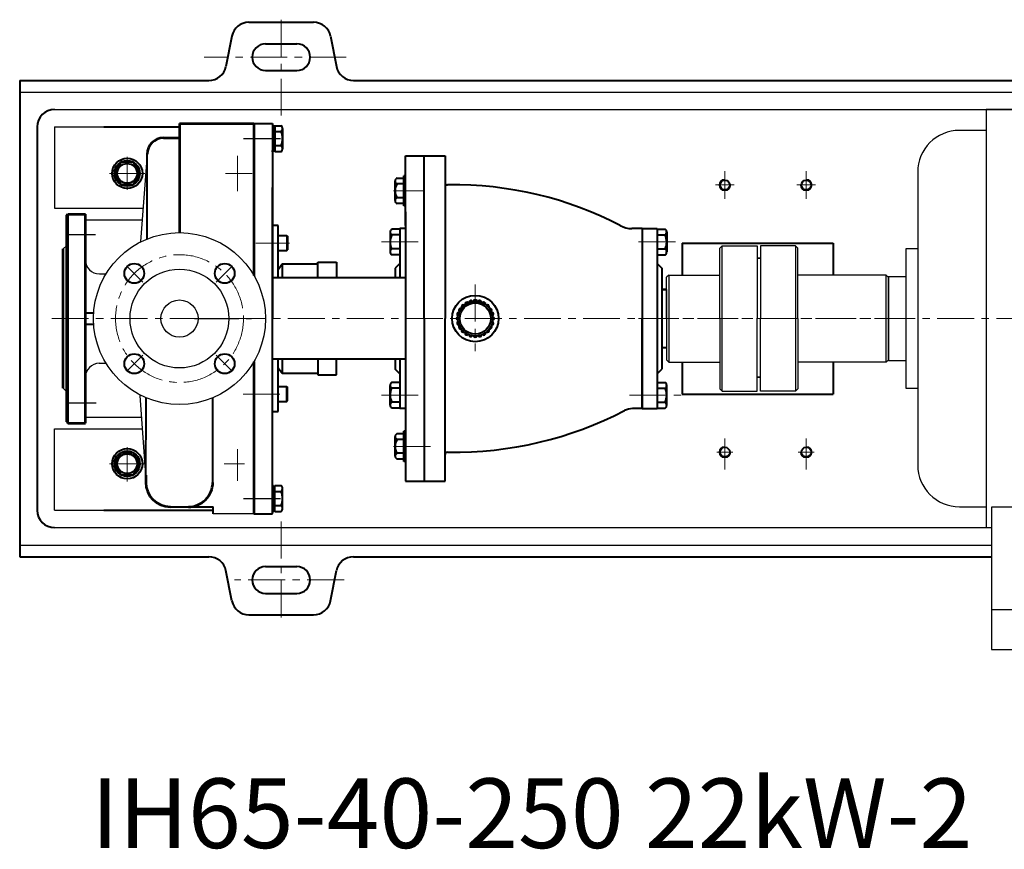
# Model space of a CAD drawing. Units: millimetres. Extents: x 29154 to 31499, y -10839 to -9267.
# Drawn here: x 29260 to 30107, y -10839 to -10125 of the extents above; entities that cross this region are included whole.
import ezdxf

# ---------------------------------------------------------------- set-up
doc = ezdxf.new("R2010")
doc.units = ezdxf.units.MM
doc.linetypes.add('ACAD_ISO04W100', pattern=[30, 24, -3, 0, -3])
doc.linetypes.add('CENTER', pattern=[50.8, 31.75, -6.35, 6.35, -6.35])
doc.layers.add('1', color=7, linetype='Continuous')
for name, color, linetype, lineweight in [('中心线', 5, 'CENTER', 13), ('粗实线', 7, 'Continuous', 40), ('细实线', 1, 'Continuous', 13)]:
    doc.layers.add(name, color=color, linetype=linetype, lineweight=lineweight)
doc.styles.get("Standard").update_dxf_attribs({"font": 'txt.shx', "height": 16, "bigfont": 'gbcbig.shx'})

msp = doc.modelspace()

# ---------------------------------------------------------------- linework, layer by layer
for p, q in [((30091.62, -10202.36), (30091.62, -10562.36)), ((30477.62, -10202.36), (30091.62, -10202.36)), ((30091.62, -10220.36), (30068.82, -10220.36)), ((29369.834, -10240.864), (29364.072, -10316.15)), ((30032.82, -10256.36), (30032.82, -10508.36)), ((29316.666, -10297.36), (29365.51, -10297.36)), ((29297.615, -10322.36), (29300.621, -10319.354)), ((30032.82, -10322.36), (30022.74, -10322.36)), ((30022.74, -10322.36), (30022.74, -10442.36)), ((29328.71, -10343.86), (29334.159, -10343.86)), ((30022.74, -10346.36), (30007.62, -10346.36)), ((30007.62, -10346.36), (30007.62, -10418.36)), ((30007.62, -10350.86), (30007.62, -10413.86)), ((30007.62, -10350.86), (30007.62, -10413.86)), ((30007.62, -10418.36), (30022.74, -10418.36)), ((29328.66, -10420.86), (29333.891, -10420.86)), ((29297.615, -10442.36), (29300.621, -10445.366)), ((30022.74, -10442.36), (30032.82, -10442.36)), ((29368.68, -10517.042), (29363.815, -10448.729)), ((29316.66, -10467.36), (29365.142, -10467.36)), ((30068.82, -10544.36), (30091.62, -10544.36)), ((30096.32, -10544.86), (30096.32, -10667.36)), ((30229.92, -10544.86), (30096.32, -10544.86)), ((30091.62, -10562.36), (30096.32, -10562.36)), ((30096.32, -10632.78), (30229.92, -10632.78)), ((30096.32, -10667.36), (30229.92, -10667.36))]:
    msp.add_line(p, q)
at = {"color": 7, "linetype": 'ByBlock', "lineweight": 53}
for p, q in [((29397.616, -10214.36), (29461.66, -10214.36)), ((29397.616, -10214.36), (29397.616, -10308.36)), ((29461.66, -10214.36), (29461.66, -10345.208)), ((29383.834, -10226.864), (29397.616, -10226.864)), ((29301.66, -10472.36), (29301.66, -10292.36)), ((29316.66, -10382.36), (29316.66, -10292.36)), ((29300.604, -10382.36), (29300.615, -10293.36)), ((29297.615, -10442.36), (29297.615, -10322.36)), ((29300.615, -10471.36), (29300.604, -10382.36)), ((29316.66, -10472.36), (29316.66, -10382.36)), ((29461.66, -10419.512), (29461.66, -10550.36)), ((29368.68, -10517.042), (29368.68, -10523.409))]:
    msp.add_line(p, q, dxfattribs=at)
at = {"color": 7, "lineweight": 53}
for p, q in [((29300.66, -10293.36), (29301.66, -10292.36)), ((29300.615, -10471.36), (29301.615, -10472.36))]:
    msp.add_line(p, q, dxfattribs=at)
at = {"color": 7, "linetype": 'ACAD_ISO04W100', "lineweight": 53}
for p, q in [((29301.66, -10292.36), (29316.66, -10292.36)), ((29301.66, -10472.36), (29316.66, -10472.36))]:
    msp.add_line(p, q, dxfattribs=at)
for centre, radius in [((29397.662, -10382.36), 74), ((29397.616, -10382.36), 42.5), ((29397.662, -10382.36), 16)]:
    msp.add_circle(centre, radius)
for centre, radius, start, end in [((30068.82, -10256.36), 36, 90, 180), ((29334.159, -10313.86), 30, 355.076763, 355.623243), ((29328.71, -10331.86), 12, 180.072435, 270), ((29334.159, -10313.86), 30, 270, 270.586965), ((29328.66, -10432.86), 12, 90, 180), ((29333.891, -10450.86), 30, 88.895367, 90), ((29333.891, -10450.86), 30, 4.073361, 5.19974), ((30068.82, -10508.36), 36, 180, 270)]:
    msp.add_arc(centre, radius, start, end)
at = {"color": 7, "linetype": 'ByBlock', "lineweight": 53}
for centre, radius, start, end in [((29383.834, -10240.864), 14, 90, 180), ((29389.68, -10523.409), 21, 180, 270), ((29405.311, -10523.416), 21, 269.948496, 359.948496)]:
    msp.add_arc(centre, radius, start, end, dxfattribs=at)
at = {"layer": '1'}
for p, q in [((29260.16, -10187.36), (30540.161, -10187.36)), ((29290.16, -10202.36), (30510.161, -10202.36)), ((29290.16, -10217.36), (29290.16, -10287.36)), ((29290.16, -10217.36), (29290.16, -10287.36)), ((29290.16, -10217.36), (29397.616, -10217.36)), ((29290.16, -10287.36), (29366.275, -10287.36)), ((29864.62, -10319.86), (29862.62, -10321.86)), ((29862.62, -10382.36), (29862.62, -10321.86)), ((29864.62, -10319.86), (29894.62, -10319.86)), ((29864.62, -10444.86), (29864.62, -10319.86)), ((29894.62, -10319.86), (29894.62, -10382.36)), ((29897.62, -10319.86), (29897.62, -10382.36)), ((29897.62, -10319.86), (29897.62, -10382.36)), ((29927.62, -10319.86), (29897.62, -10319.86)), ((29927.62, -10319.86), (29929.62, -10321.86)), ((29927.62, -10319.86), (29927.62, -10444.86)), ((29929.62, -10382.36), (29929.62, -10321.86)), ((29894.62, -10330.327), (29897.62, -10330.327)), ((29897.62, -10330.327), (29894.62, -10330.327)), ((29818.62, -10344.86), (29816.62, -10346.86)), ((29816.62, -10382.36), (29816.62, -10346.86)), ((29818.62, -10344.86), (29862.62, -10344.86)), ((29818.62, -10344.86), (29818.62, -10419.86)), ((30005.62, -10344.86), (29929.62, -10344.86)), ((30005.62, -10344.86), (30007.62, -10346.86)), ((30005.62, -10419.86), (30005.62, -10344.86)), ((30007.62, -10361.36), (30007.62, -10346.86)), ((30007.62, -10417.86), (30007.62, -10346.86)), ((29816.62, -10357.36), (29816.62, -10407.36)), ((30007.62, -10361.36), (30007.62, -10417.86)), ((29816.62, -10382.36), (29816.62, -10417.86)), ((29862.62, -10382.36), (29862.62, -10442.86)), ((29894.62, -10444.86), (29894.62, -10382.36)), ((29897.62, -10444.86), (29897.62, -10382.36)), ((29929.62, -10382.36), (29929.62, -10442.86)), ((30007.62, -10403.36), (30007.62, -10417.86)), ((29816.62, -10417.86), (29818.62, -10419.86)), ((29818.62, -10419.86), (29862.62, -10419.86)), ((30005.62, -10419.86), (29929.62, -10419.86)), ((30007.62, -10417.86), (30005.62, -10419.86)), ((29897.62, -10432.86), (29894.62, -10432.86)), ((29894.62, -10432.86), (29897.62, -10432.86)), ((29864.62, -10444.86), (29862.62, -10442.86)), ((29864.62, -10444.86), (29894.62, -10444.86)), ((29927.62, -10444.86), (29897.62, -10444.86)), ((29927.62, -10444.86), (29929.62, -10442.86)), ((29290.16, -10547.36), (29290.16, -10477.36)), ((29290.16, -10547.36), (29290.16, -10477.36)), ((29290.16, -10477.36), (29365.854, -10477.36)), ((29290.16, -10547.36), (29426.66, -10547.36)), ((29290.16, -10562.36), (30096.32, -10562.36)), ((29260.16, -10577.36), (30096.32, -10577.36))]:
    msp.add_line(p, q, dxfattribs=at)
at = {"layer": '中心线'}
for p, q in [((29485.16, -10125.042), (29485.16, -10212.299)), ((29541.166, -10157.365), (29418.843, -10157.299)), ((29447.616, -10242.168), (29447.616, -10272.805)), ((29352.628, -10243.214), (29352.603, -10271.506)), ((29337.311, -10257.36), (29367.92, -10257.36)), ((29437.22, -10257.36), (29460.16, -10257.36)), ((29866.892, -10279.19), (29866.892, -10255.524)), ((29936.892, -10279.19), (29936.892, -10255.524)), ((29858.892, -10267.36), (29874.892, -10267.36)), ((29944.892, -10267.36), (29928.892, -10267.36)), ((29581.768, -10272.36), (29608.16, -10272.36)), ((29463.349, -10317.36), (29492.215, -10317.36)), ((29603.134, -10316.36), (29566.109, -10316.36)), ((29792.645, -10316.36), (29829.671, -10316.36)), ((29366.252, -10350.95), (29352.756, -10337.455)), ((29429.072, -10350.95), (29442.567, -10337.455)), ((29652.156, -10353.119), (29652.156, -10410.33)), ((29287.68, -10382.36), (30558.501, -10382.36)), ((29792.561, -10382.36), (30000.06, -10382.36)), ((29366.252, -10413.771), (29352.756, -10427.266)), ((29429.072, -10413.771), (29442.567, -10427.266)), ((29452.312, -10447.36), (29490.655, -10447.36)), ((29603.134, -10448.36), (29566.109, -10448.36)), ((29784.916, -10448.36), (29829.671, -10448.36)), ((29866.892, -10512.263), (29866.892, -10485.531)), ((29936.892, -10512.263), (29936.892, -10485.531)), ((29352.616, -10493.216), (29352.616, -10522.571)), ((29447.616, -10494.671), (29447.616, -10522.014)), ((29581.768, -10492.36), (29619.457, -10492.36)), ((29859.974, -10497.36), (29873.811, -10497.36)), ((29866.892, -10497.36), (29866.892, -10512.263)), ((29943.811, -10497.36), (29929.974, -10497.36)), ((29936.892, -10497.36), (29936.892, -10512.263)), ((29337.311, -10507.36), (29367.92, -10507.36)), ((29436.185, -10507.36), (29453.616, -10507.36)), ((29485.16, -10639.679), (29485.16, -10552.421)), ((29485.16, -10639.679), (29485.16, -10577.421)), ((29485.16, -10639.679), (29485.16, -10577.421)), ((29539.271, -10607.421), (29445.021, -10607.421))]:
    msp.add_line(p, q, dxfattribs=at)
at = {"layer": '中心线', "lineweight": -3}
for p, q in [((29452.83, -10227.36), (29489.001, -10227.36)), ((29300.035, -10309.922), (29325.278, -10309.922)), ((29410.464, -10382.36), (29446.298, -10382.36)), ((29416.839, -10382.36), (29459.745, -10382.36)), ((29300.66, -10454.798), (29326.022, -10454.798)), ((29452.83, -10537.36), (29489.001, -10537.36)), ((29457.413, -10537.36), (29482.484, -10537.36))]:
    msp.add_line(p, q, dxfattribs=at)
at = {"layer": '中心线'}
msp.add_circle((29397.662, -10382.36), 55, dxfattribs=at)
at = {"layer": '粗实线'}
for p, q in [((29457.359, -10127.299), (29512.961, -10127.299)), ((29442.674, -10139.239), (29437.648, -10165.359)), ((29527.646, -10139.239), (29532.672, -10165.359)), ((29471.66, -10145.799), (29498.66, -10145.799)), ((29471.66, -10168.799), (29498.66, -10168.799)), ((29260.16, -10177.36), (29422.963, -10177.299)), ((29260.16, -10177.36), (29260.16, -10587.36)), ((29547.356, -10177.299), (30246.285, -10177.299)), ((29461.66, -10214.36), (29477.66, -10214.36)), ((29461.66, -10345.208), (29461.66, -10214.36)), ((29461.66, -10345.208), (29461.66, -10215.36)), ((29477.66, -10214.334), (29477.66, -10382.36)), ((29477.66, -10215.974), (29478.441, -10215.974)), ((29478.441, -10215.974), (29478.441, -10238.754)), ((29479.748, -10216.364), (29485.043, -10216.364)), ((29479.748, -10216.364), (29479.748, -10238.661)), ((29275.16, -10217.36), (29275.16, -10547.36)), ((29332.616, -10217.36), (29397.616, -10217.36)), ((29478.441, -10216.915), (29479.748, -10216.915)), ((29479.748, -10221.364), (29485.004, -10221.364)), ((29486.33, -10218.801), (29486.33, -10233.364)), ((29478.441, -10227.364), (29479.748, -10226.007)), ((29478.441, -10228.721), (29479.748, -10227.364)), ((29479.748, -10233.364), (29485.127, -10233.364)), ((29486.33, -10233.661), (29486.325, -10236.138)), ((29369.707, -10313.844), (29369.834, -10240.864)), ((29477.66, -10238.754), (29477.66, -10237.527)), ((29477.66, -10238.754), (29478.441, -10238.754)), ((29478.441, -10237.812), (29479.748, -10237.812)), ((29479.748, -10238.661), (29485.226, -10238.661)), ((29592.16, -10242.36), (29626.16, -10242.36)), ((29592.16, -10302.36), (29592.16, -10242.36)), ((29608.16, -10382.36), (29608.16, -10242.36)), ((29626.16, -10242.36), (29626.16, -10382.36)), ((29583.16, -10280.845), (29583.16, -10263.875)), ((29584.96, -10261.39), (29590.66, -10261.39)), ((29590.66, -10266.36), (29584.96, -10266.36)), ((29590.66, -10285.36), (29590.66, -10259.36)), ((29592.16, -10259.36), (29590.66, -10259.36)), ((29592.16, -10285.36), (29592.16, -10259.36)), ((29477.66, -10382.36), (29477.66, -10269.547)), ((29583.16, -10278.36), (29583.16, -10280.845)), ((29590.66, -10278.36), (29584.96, -10278.36)), ((29590.66, -10283.33), (29584.96, -10283.33)), ((29592.16, -10285.36), (29590.66, -10285.36)), ((29592.16, -10290.573), (29592.16, -10382.36)), ((29482.561, -10302.36), (29477.66, -10302.36)), ((29482.561, -10347.36), (29482.561, -10302.36)), ((29578.902, -10307.797), (29578.902, -10322.36)), ((29578.902, -10309.207), (29578.902, -10310.36)), ((29587.16, -10305.36), (29580.189, -10305.36)), ((29587.16, -10304.86), (29587.16, -10347.36)), ((29592.16, -10304.86), (29587.16, -10304.86)), ((29795.62, -10304.86), (29786.829, -10304.86)), ((29795.62, -10304.86), (29795.62, -10382.36)), ((29795.62, -10304.86), (29808.62, -10304.86)), ((29808.62, -10304.86), (29808.62, -10382.36)), ((29808.62, -10305.36), (29815.591, -10305.36)), ((29816.877, -10307.797), (29816.877, -10322.36)), ((29482.561, -10310.86), (29489.958, -10310.86)), ((29489.958, -10310.86), (29489.958, -10323.86)), ((29489.958, -10310.86), (29490.558, -10311.46)), ((29490.558, -10311.46), (29490.558, -10323.26)), ((29587.16, -10310.36), (29580.228, -10310.36)), ((29808.62, -10310.36), (29815.551, -10310.36)), ((29830.16, -10317.36), (29960.16, -10317.36)), ((29830.16, -10317.36), (29830.16, -10344.86)), ((29960.16, -10317.36), (29960.16, -10344.86)), ((29482.561, -10323.86), (29489.958, -10323.86)), ((29489.958, -10323.86), (29490.558, -10323.26)), ((29578.902, -10322.36), (29578.907, -10324.838)), ((29587.16, -10322.36), (29580.105, -10322.36)), ((29808.62, -10322.36), (29815.674, -10322.36)), ((29816.877, -10322.36), (29816.872, -10324.838)), ((29482.561, -10340.025), (29485.937, -10335.332)), ((29485.937, -10335.332), (29516.645, -10335.332)), ((29485.937, -10335.332), (29485.937, -10347.36)), ((29516.645, -10347.36), (29516.645, -10333.927)), ((29516.645, -10333.927), (29532.838, -10333.927)), ((29532.838, -10333.927), (29532.838, -10347.36)), ((29587.16, -10327.36), (29580.007, -10327.36)), ((29587.16, -10334.86), (29583.16, -10338.86)), ((29808.62, -10327.36), (29815.773, -10327.36)), ((29808.62, -10334.86), (29812.62, -10338.86)), ((29583.16, -10338.86), (29583.16, -10347.36)), ((29812.62, -10338.86), (29812.62, -10382.36)), ((29592.16, -10347.36), (29477.66, -10347.36)), ((29812.62, -10357.36), (29816.62, -10357.36)), ((29816.62, -10357.36), (29812.62, -10357.36)), ((29316.66, -10377.36), (29323.831, -10377.36)), ((29477.66, -10550.36), (29477.66, -10382.36)), ((29592.16, -10382.36), (29592.16, -10522.36)), ((29608.16, -10382.36), (29608.16, -10522.36)), ((29626.16, -10522.36), (29626.16, -10382.36)), ((29795.62, -10382.36), (29795.62, -10459.86)), ((29795.62, -10459.86), (29795.62, -10382.36)), ((29808.62, -10382.36), (29808.62, -10459.86)), ((29812.62, -10382.36), (29812.62, -10425.86)), ((29323.831, -10387.36), (29316.66, -10387.36)), ((29812.62, -10407.36), (29816.62, -10407.36)), ((29592.16, -10417.36), (29477.66, -10417.36)), ((29482.561, -10462.36), (29482.561, -10417.36)), ((29485.937, -10417.36), (29485.937, -10429.389)), ((29516.645, -10417.36), (29516.645, -10430.794)), ((29532.838, -10430.794), (29532.838, -10417.36)), ((29583.16, -10417.36), (29583.16, -10425.86)), ((29587.16, -10417.36), (29587.16, -10459.86)), ((29830.16, -10419.86), (29830.16, -10447.36)), ((29960.16, -10419.86), (29960.16, -10447.36)), ((29482.561, -10424.696), (29485.937, -10429.389)), ((29587.16, -10429.86), (29583.16, -10425.86)), ((29808.62, -10429.86), (29812.62, -10425.86)), ((29485.937, -10429.389), (29516.645, -10429.389)), ((29516.645, -10430.794), (29532.838, -10430.794)), ((29482.561, -10440.86), (29489.958, -10440.86)), ((29489.958, -10453.86), (29489.958, -10440.86)), ((29489.958, -10440.86), (29490.558, -10441.46)), ((29490.558, -10453.26), (29490.558, -10441.46)), ((29578.902, -10442.36), (29578.907, -10439.883)), ((29578.902, -10456.923), (29578.902, -10442.36)), ((29587.16, -10437.36), (29580.007, -10437.36)), ((29587.16, -10442.36), (29580.105, -10442.36)), ((29808.62, -10437.36), (29815.773, -10437.36)), ((29808.62, -10442.36), (29815.674, -10442.36)), ((29816.877, -10442.36), (29816.872, -10439.883)), ((29816.877, -10456.923), (29816.877, -10442.36)), ((29368.68, -10523.409), (29369.037, -10450.599)), ((29426.311, -10523.435), (29426.417, -10450.545)), ((29482.561, -10453.86), (29489.958, -10453.86)), ((29489.958, -10453.86), (29490.558, -10453.26)), ((29830.16, -10447.36), (29960.16, -10447.36)), ((29477.66, -10462.36), (29482.561, -10462.36)), ((29578.902, -10455.514), (29578.902, -10454.36)), ((29587.16, -10459.36), (29580.189, -10459.36)), ((29587.16, -10454.36), (29580.228, -10454.36)), ((29592.16, -10459.86), (29587.16, -10459.86)), ((29592.16, -10459.86), (29592.16, -10474.147)), ((29795.62, -10459.86), (29787.441, -10459.86)), ((29795.62, -10459.86), (29808.62, -10459.86)), ((29795.62, -10459.86), (29808.62, -10459.86)), ((29808.62, -10454.36), (29815.551, -10454.36)), ((29808.62, -10459.36), (29815.591, -10459.36)), ((29590.66, -10505.36), (29590.66, -10479.36)), ((29592.16, -10479.36), (29590.66, -10479.36)), ((29592.16, -10505.36), (29592.16, -10479.36)), ((29583.16, -10500.845), (29583.16, -10483.875)), ((29584.96, -10481.39), (29590.66, -10481.39)), ((29590.66, -10486.36), (29584.96, -10486.36)), ((29583.16, -10498.36), (29583.16, -10500.845)), ((29590.66, -10498.36), (29584.96, -10498.36)), ((29590.66, -10503.33), (29584.96, -10503.33)), ((29592.16, -10505.36), (29590.66, -10505.36)), ((29461.66, -10550.36), (29461.66, -10525.36)), ((29461.66, -10525.36), (29461.66, -10543.86)), ((29477.66, -10525.967), (29478.441, -10525.967)), ((29477.66, -10550.36), (29477.66, -10527.194)), ((29478.441, -10548.746), (29478.441, -10525.967)), ((29478.441, -10526.908), (29479.748, -10526.908)), ((29479.748, -10526.06), (29485.226, -10526.06)), ((29479.748, -10548.357), (29479.748, -10526.06)), ((29486.33, -10531.06), (29486.325, -10528.583)), ((29592.16, -10522.36), (29626.16, -10522.36)), ((29478.441, -10536), (29479.748, -10537.357)), ((29478.441, -10537.357), (29479.748, -10538.714)), ((29479.748, -10531.357), (29485.127, -10531.357)), ((29486.33, -10545.92), (29486.33, -10531.357)), ((29389.68, -10544.409), (29426.66, -10544.409)), ((29426.66, -10550.36), (29426.66, -10544.409)), ((29479.748, -10543.357), (29485.004, -10543.357)), ((29332.616, -10547.36), (29426.66, -10547.36)), ((29461.66, -10550.36), (29477.66, -10550.36)), ((29477.66, -10548.746), (29478.441, -10548.746)), ((29478.441, -10547.805), (29479.748, -10547.805)), ((29479.748, -10548.357), (29485.043, -10548.357)), ((29260.16, -10587.36), (29422.963, -10587.421)), ((29547.356, -10587.421), (30096.542, -10587.421)), ((29547.356, -10587.421), (30096.32, -10587.421)), ((29471.66, -10595.921), (29498.66, -10595.921)), ((29471.66, -10595.921), (29498.66, -10595.921)), ((29442.674, -10625.481), (29437.648, -10599.361)), ((29442.674, -10625.481), (29437.648, -10599.361)), ((29442.674, -10625.481), (29437.648, -10599.361)), ((29527.646, -10625.481), (29532.672, -10599.361)), ((29527.646, -10625.481), (29532.672, -10599.361)), ((29527.646, -10625.481), (29532.672, -10599.361)), ((29471.66, -10618.921), (29498.66, -10618.921)), ((29471.66, -10618.921), (29498.66, -10618.921)), ((29457.359, -10637.421), (29512.961, -10637.421)), ((29457.359, -10637.421), (29512.961, -10637.421))]:
    msp.add_line(p, q, dxfattribs=at)
at = {"layer": '粗实线', "lineweight": -3}
for p, q in [((29461.66, -10214.36), (29461.66, -10345.208)), ((29297.615, -10440.36), (29297.615, -10324.36)), ((29297.615, -10335.763), (29297.615, -10428.958)), ((29461.66, -10525.36), (29461.66, -10542.86)), ((29461.66, -10550.36), (29426.66, -10550.36))]:
    msp.add_line(p, q, dxfattribs=at)
at = {"layer": '粗实线'}
for points in [[(29341.632, -10257.36), (29347.124, -10266.872), (29358.107, -10266.872), (29363.599, -10257.36), (29358.107, -10247.848), (29347.124, -10247.848)], [(29341.632, -10507.36), (29347.124, -10516.872), (29358.107, -10516.872), (29363.599, -10507.36), (29358.107, -10497.848), (29347.124, -10497.848)]]:
    msp.add_lwpolyline(points, close=True, dxfattribs=at)
for centre, radius in [((29352.701, -10257.36), 13), ((29352.602, -10257.36), 10.97), ((29352.616, -10257.36), 8.519), ((29866.892, -10267.36), 4.2), ((29936.892, -10267.36), 4.2), ((29358.767, -10343.465), 8.5), ((29436.557, -10343.465), 8.5), ((29652.156, -10382.36), 20), ((29652.156, -10382.36), 15.084), ((29652.156, -10382.36), 13.409), ((29358.767, -10421.255), 8.5), ((29436.557, -10421.255), 8.5), ((29352.701, -10507.36), 13), ((29352.602, -10507.36), 10.97), ((29866.892, -10497.36), 4.2), ((29936.892, -10497.36), 4.2), ((29352.616, -10507.36), 8.519)]:
    msp.add_circle(centre, radius, dxfattribs=at)
for centre, radius, start, end in [((29457.359, -10142.299), 15, 90, 168.228983), ((29512.961, -10142.299), 15, 11.771017, 90), ((29471.66, -10157.299), 11.5, 90, 270), ((29498.66, -10157.299), 11.5, 270, 90), ((29422.963, -10162.299), 15, 270, 348.228983), ((29547.356, -10162.299), 15, 191.771017, 270), ((29290.16, -10217.36), 15, 90, 180), ((29483.286, -10218.85), 3.045, 304.353324, 54.742058), ((29471.447, -10227.503), 14.883, 336.810262, 24.364288), ((29483.03, -10236.203), 3.295, 311.773078, 50.487618), ((29585.775, -10263.875), 2.615, 108.164909, 251.835091), ((29594.06, -10272.36), 10.9, 146.601512, 213.398488), ((29628.16, -10265.287), 2, 180, 271.710505), ((29636.189, -10534.167), 267, 91.497426, 91.710505), ((29633.709, -10577.422), 310.223, 62.507002, 90.830654), ((29585.775, -10280.845), 2.615, 108.164909, 251.835091), ((29581.947, -10307.847), 3.045, 125.257942, 235.646676), ((29786.829, -10284.86), 20, 240.303989, 270), ((29813.833, -10307.847), 3.045, 304.353324, 54.742058), ((29593.786, -10316.5), 14.883, 155.635712, 203.189738), ((29801.994, -10316.5), 14.883, 336.810262, 24.364288), ((29582.202, -10324.903), 3.295, 129.512382, 228.226922), ((29813.578, -10324.903), 3.295, 311.773078, 50.487618), ((29644.878, -10369.755), 1.565, 46.865418, 193.134582), ((29648.389, -10368.301), 1.565, 31.865418, 178.134582), ((29652.156, -10367.805), 1.565, 16.865418, 163.134582), ((29655.923, -10368.301), 1.565, 1.865418, 148.134582), ((29659.433, -10369.755), 1.565, 346.865418, 133.134582), ((29638.097, -10378.593), 1.565, 91.865418, 238.134582), ((29639.551, -10375.083), 1.565, 76.865418, 223.134582), ((29641.864, -10372.068), 1.565, 61.865418, 208.134582), ((29662.447, -10372.068), 1.565, 331.865418, 118.134582), ((29664.76, -10375.083), 1.565, 316.865418, 103.134582), ((29666.215, -10378.593), 1.565, 301.865418, 88.134582), ((29637.601, -10382.36), 1.565, 106.865418, 253.134582), ((29638.097, -10386.127), 1.565, 121.865418, 268.134582), ((29666.215, -10386.127), 1.565, 271.865418, 58.134582), ((29666.71, -10382.36), 1.565, 286.865418, 73.134582), ((29639.551, -10389.638), 1.565, 136.865418, 283.134582), ((29641.864, -10392.652), 1.565, 151.865418, 298.134582), ((29644.878, -10394.965), 1.565, 166.865418, 313.134582), ((29659.433, -10394.965), 1.565, 226.865418, 13.134582), ((29662.447, -10392.652), 1.565, 241.865418, 28.134582), ((29664.76, -10389.638), 1.565, 256.865418, 43.134582), ((29648.389, -10396.419), 1.565, 181.865418, 328.134582), ((29652.156, -10396.915), 1.565, 196.865418, 343.134582), ((29655.923, -10396.419), 1.565, 211.865418, 358.134582), ((29593.786, -10448.221), 14.883, 156.810262, 204.364288), ((29582.202, -10439.818), 3.295, 131.773078, 230.487618), ((29801.994, -10448.221), 14.883, 335.635712, 23.189738), ((29813.578, -10439.818), 3.295, 309.512382, 48.226922), ((29581.947, -10456.874), 3.045, 124.353324, 234.742058), ((29633.321, -10178.049), 319.439, 269.262936, 297.440616), ((29787.441, -10474.86), 15, 90, 117.440616), ((29813.833, -10456.874), 3.045, 305.257942, 55.646676), ((29585.775, -10483.875), 2.615, 108.164909, 251.835091), ((29594.06, -10492.36), 10.9, 146.601512, 213.398488), ((29585.775, -10500.845), 2.615, 108.164909, 251.835091), ((29628.16, -10499.433), 2, 88.289495, 180), ((29636.189, -10230.553), 267, 268.289495, 268.502574), ((29483.03, -10528.518), 3.295, 309.512382, 48.226922), ((29471.447, -10537.217), 14.883, 335.635712, 23.189738), ((29483.286, -10545.87), 3.045, 305.257942, 55.646676), ((29290.16, -10547.36), 15, 180, 270), ((29422.963, -10602.421), 15, 11.771017, 90), ((29422.963, -10602.421), 15, 11.771017, 90), ((29547.356, -10602.421), 15, 90, 168.228983), ((29547.356, -10602.421), 15, 90, 168.228983), ((29471.66, -10607.421), 11.5, 90, 270), ((29471.66, -10607.421), 11.5, 90, 270), ((29498.66, -10607.421), 11.5, 270, 90), ((29498.66, -10607.421), 11.5, 270, 90), ((29457.359, -10622.421), 15, 191.771017, 270), ((29457.359, -10622.421), 15, 191.771017, 270), ((29457.359, -10622.421), 15, 191.771017, 270), ((29512.961, -10622.421), 15, 270, 348.228983), ((29512.961, -10622.421), 15, 270, 348.228983), ((29512.961, -10622.421), 15, 270, 348.228983)]:
    msp.add_arc(centre, radius, start, end, dxfattribs=at)
at = {"layer": '细实线'}
for centre, start, end in [((29866.892, -10267.36), 90, 0), ((29936.892, -10267.36), 180, 90), ((29866.892, -10497.36), 90, 0), ((29936.892, -10497.36), 180, 90)]:
    msp.add_arc(centre, 5, start, end, dxfattribs=at)

# ---------------------------------------------------------------- texts
at = {"insert": (29321.426, -10778.231), "char_height": 60, "width": 3900.73118, "attachment_point": 1}
msp.add_mtext('{\\fSimSun|b0|i0|c134|p54;IH65-40-250 22kW-2}', dxfattribs=at)

doc.saveas('drawing.dxf')
